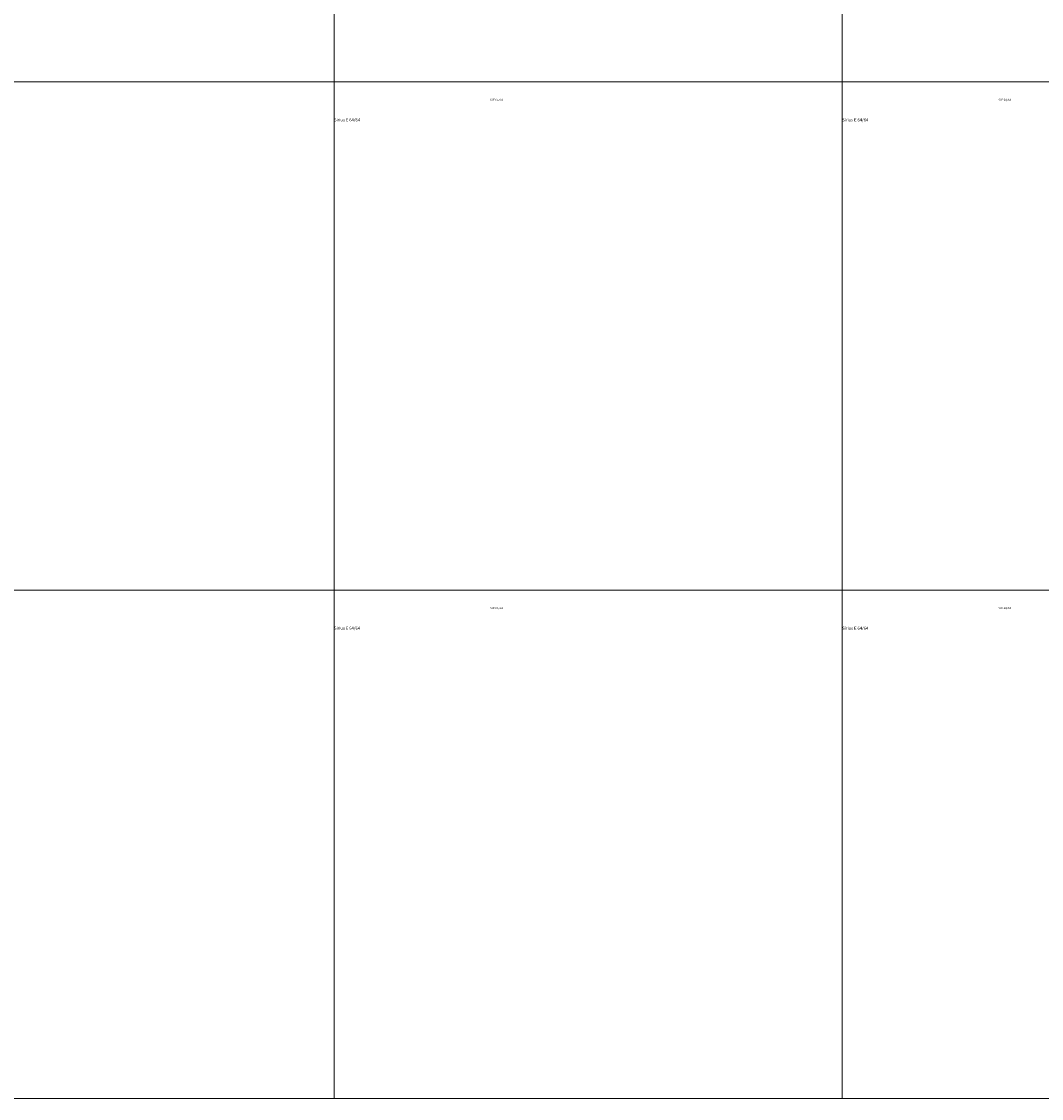
# Model space of a CAD drawing. Extents: x -427 to 10724, y -1070 to 3930.
# Drawn here: x 2916 to 3920, y -1070 to -11 of the extents above; entities that cross this region are included whole.
import ezdxf

# ---------------------------------------------------------------- set-up
doc = ezdxf.new("R2010")
doc.units = 0
doc.layers.get('0').update_dxf_attribs({"linetype": 'CONTINUOUS', "lineweight": 5, "plot": 0})
doc.layers.add('Text System', color=130, linetype='CONTINUOUS', lineweight=13)
doc.styles.get("Standard").update_dxf_attribs({"font": 'arial.ttf'})
doc.styles.add('Stil1', font='txt.shx')

msp = doc.modelspace()

# ---------------------------------------------------------------- linework, layer by layer
for points in [[(2723.69, -70.46), (3223.69, -70.46), (3223.69, 429.54), (2723.69, 429.54)], [(3223.69, -70.46), (3723.69, -70.46), (3723.69, 429.54), (3223.69, 429.54)], [(3723.69, -70.46), (4223.69, -70.46), (4223.69, 429.54), (3723.69, 429.54)], [(2723.69, -570.46), (3223.69, -570.46), (3223.69, -70.46), (2723.69, -70.46)], [(3223.69, -570.46), (3723.69, -570.46), (3723.69, -70.46), (3223.69, -70.46)], [(3723.69, -570.46), (4223.69, -570.46), (4223.69, -70.46), (3723.69, -70.46)], [(2723.69, -1070.46), (3223.69, -1070.46), (3223.69, -570.46), (2723.69, -570.46)], [(3223.69, -1070.46), (3723.69, -1070.46), (3723.69, -570.46), (3223.69, -570.46)], [(3723.69, -1070.46), (4223.69, -1070.46), (4223.69, -570.46), (3723.69, -570.46)]]:
    msp.add_lwpolyline(points, close=True)

# ---------------------------------------------------------------- texts
at = {"layer": 'Text System', "char_height": 2, "width": 34.2089, "attachment_point": 1}
for insert in [(3377.26, -87.12), (3877.26, -87.12), (3377.26, -587.12), (3877.26, -587.12)]:
    msp.add_mtext('Si E 64/64', dxfattribs=dict(at, insert=insert))
at = {"layer": 'Text System', "char_height": 3, "width": 113.9731, "attachment_point": 1, "style": 'Stil1'}
for insert in [(3223.69, -106.39), (3723.69, -106.39), (3223.69, -606.39), (3723.69, -606.39)]:
    msp.add_mtext('{\\fArial|b0|i0|c0|p34;Sirius E 64/64}', dxfattribs=dict(at, insert=insert))

doc.saveas('drawing.dxf')
